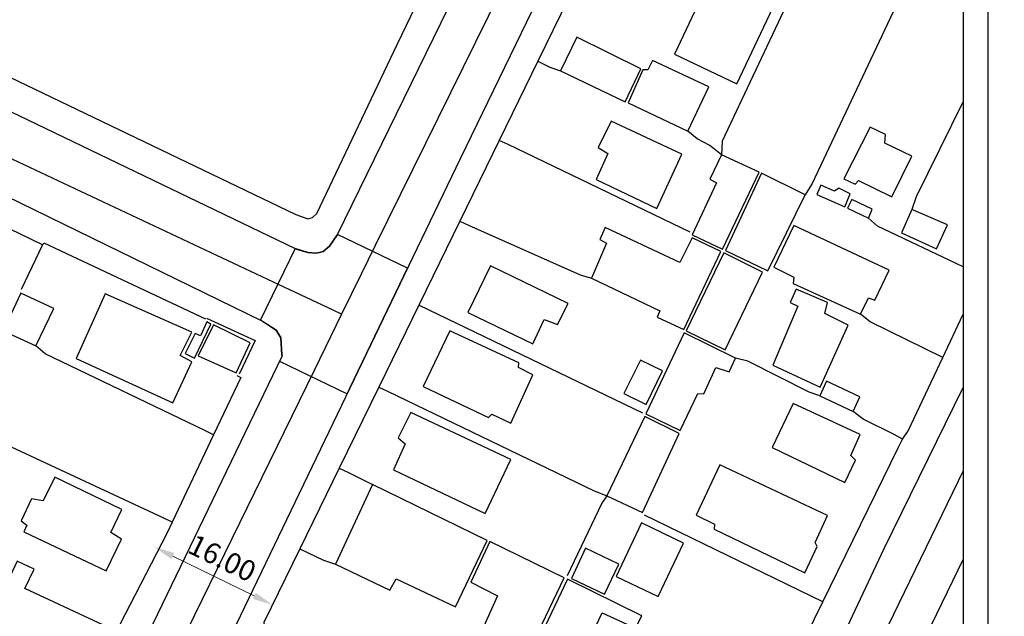
# Model space of a CAD drawing. Extents: x -1 to 364274, y -1 to 3354387.
# Drawn here: x 184778 to 184897, y 1672830 to 1672903 of the extents above; entities that cross this region are included whole.
import ezdxf

# ---------------------------------------------------------------- set-up
doc = ezdxf.new("R2010")
doc.units = 0
doc.header["$LTSCALE"] = 5
doc.header["$MEASUREMENT"] = 0
doc.header["$PDMODE"] = 2
doc.header["$PDSIZE"] = 2
doc.layers.get('Defpoints').update_dxf_attribs({"linetype": 'CONTINUOUS'})
for name, color, linetype in [('T-DIM', 1, 'CONTINUOUS'), ('T-DIVIS-EXIS', 7, 'CONTINUOUS'), ('V-AREA_VERDE', 3, 'CONTINUOUS'), ('V-CRUZAMENTO', 1, 'CONTINUOUS'), ('V-EDIFICACAO', 2, 'CONTINUOUS'), ('V-EIXO_DE_LOGRADOURO', 3, 'CONTINUOUS'), ('V-LOTE', 1, 'CONTINUOUS'), ('V-QUADRA', 7, 'CONTINUOUS'), ('V-TESTADA', 210, 'CONTINUOUS')]:
    doc.layers.add(name, color=color, linetype=linetype)
doc.styles.add('Arial', font='ARIAL.TTF')
doc.dimstyles.get("Standard").update_dxf_attribs({"dimtxt": 5, "dimasz": 10, "dimexe": 0.18, "dimexo": 0.0625, "dimgap": 5, "dimtad": 1, "dimzin": 0, "dimdsep": 46, "dimtxsty": 'Arial', "dimcen": 0.09, "dimdle": 6, "dimse1": 1, "dimse2": 1, "dimadec": 0, "dimazin": 0, "dimtfac": 1, "dimtofl": 0, "dimtmove": 2, "dimatfit": 2, "dimfxl": 0, "dimtolj": 1, "dimtzin": 0, "dimlwd": 13, "dimarcsym": 0})

# ---------------------------------------------------------------- blocks, each defined once
blk = doc.blocks.new('*D94')
at = {"layer": 'Defpoints', "color": 0}
for p in [(184793.97, 1672838.68), (184808.35, 1672831.65), (184808.35, 1672831.65)]:
    blk.add_point(p, dxfattribs=at)
at = {"layer": 'V-EIXO_DE_LOGRADOURO', "color": 0, "lineweight": 13}
blk.add_line((184796.22, 1672837.58), (184806.1, 1672832.75), dxfattribs=at)
at = {"layer": 'V-EIXO_DE_LOGRADOURO', "color": 0}
for points in [[(184796.4, 1672837.95), (184796.04, 1672837.2), (184793.97, 1672838.68)], [(184806.29, 1672833.12), (184805.92, 1672832.37), (184808.35, 1672831.65)]]:
    blk.add_solid(points, dxfattribs=at)
at = {"layer": 'V-EIXO_DE_LOGRADOURO', "color": 7, "insert": (184802.22, 1672837.33), "char_height": 2.5, "attachment_point": 5, "rotation": 333.952, "style": 'Arial'}
blk.add_mtext('\\A1;16.00', dxfattribs=at)
blk = doc.blocks.new('_DotSmall')
blk = doc.blocks.new('DOTSMALL')
blk = doc.blocks.new('*D276')
at = {"layer": 'Defpoints', "color": 0}
for p in [(185285.16, 1673990.46), (184712.14, 1672800.16)]:
    blk.add_point(p, dxfattribs=at)
at = {"layer": 'V-EIXO_DE_LOGRADOURO', "color": 0, "lineweight": 13}
blk.add_line((184711.07, 1672797.94), (184711.7, 1672799.26), dxfattribs=at)
at = {"layer": 'V-EIXO_DE_LOGRADOURO', "color": 0}
blk.add_solid([(184711.55, 1672799.33), (184711.85, 1672799.18), (184712.14, 1672800.16)], dxfattribs=at)
at = {"layer": 'V-EIXO_DE_LOGRADOURO', "color": 7, "insert": (184708.08, 1672791.73), "char_height": 2, "attachment_point": 5, "rotation": 64.2933, "style": 'Arial'}
blk.add_mtext('\\A1;R1321.06', dxfattribs=at)
blk = doc.blocks.new('*D277')
at = {"layer": 'Defpoints', "color": 0}
for p in [(185269.94, 1673949.4), (184821.99, 1672753.25)]:
    blk.add_point(p, dxfattribs=at)
at = {"layer": 'V-EIXO_DE_LOGRADOURO', "color": 0, "lineweight": 13}
blk.add_line((184821.29, 1672751.37), (184821.64, 1672752.31), dxfattribs=at)
at = {"layer": 'V-EIXO_DE_LOGRADOURO', "color": 0}
blk.add_solid([(184821.49, 1672752.37), (184821.8, 1672752.25), (184821.99, 1672753.25)], dxfattribs=at)
at = {"layer": 'V-EIXO_DE_LOGRADOURO', "color": 7, "insert": (184818.88, 1672744.92), "char_height": 2, "attachment_point": 5, "rotation": 69.4695, "style": 'Arial'}
blk.add_mtext('\\A1;R1277.28', dxfattribs=at)

msp = doc.modelspace()

# ---------------------------------------------------------------- linework, layer by layer
at = {"layer": 'T-DIM'}
msp.add_lwpolyline([(184636.137, 1672969.225), (184892.137, 1672969.225), (184892.137, 1672575.225), (184636.137, 1672575.225)], dxfattribs=at)
at = {"layer": 'T-DIVIS-EXIS'}
msp.add_lwpolyline([(184633.137, 1672972.225), (184895.137, 1672972.225), (184895.137, 1672572.225), (184633.137, 1672572.225)], dxfattribs=at)
at = {"layer": 'V-AREA_VERDE'}
msp.add_lwpolyline([(184758.95, 1672904.1), (184811.13, 1672879.05), (184812.61, 1672878.51), (184813.15, 1672878.71), (184813.7, 1672879.17), (184823.43, 1672899.71), (184823.43, 1672899.71), (184829.58, 1672912.48)], dxfattribs=at)
at = {"layer": 'V-CRUZAMENTO'}
msp.add_lwpolyline([(184823.29, 1672869.6), (184824.708, 1672872.546), (184816.22, 1672876.63), (184815.22, 1672875.19), (184814.48, 1672874.57), (184814.01, 1672874.45), (184813.59, 1672874.35), (184812.6, 1672874.43), (184811.068, 1672874.915), (184806.839, 1672866.259), (184808.74, 1672865), (184809.33, 1672864.07), (184809.46, 1672862.01), (184809.47, 1672861.87), (184809.162, 1672861.232), (184817.37, 1672857.284), (184817.7, 1672857.97)], close=True, dxfattribs=at)
at = {"layer": 'V-EDIFICACAO'}
for points in [[(184857.09, 1672898.54), (184864.68, 1672894.94), (184872, 1672910.42), (184864.44, 1672914.05), (184857.09, 1672898.54)], [(184845.25, 1672900.58), (184843.26, 1672896.49), (184851.13, 1672892.73), (184853.02, 1672896.76), (184845.25, 1672900.58)], [(184854.42, 1672897.77), (184853.86, 1672896.63), (184853.27, 1672896.61), (184851.49, 1672892.61), (184858.72, 1672889.17), (184861.28, 1672894.56), (184854.42, 1672897.77)], [(184849.4, 1672890.39), (184847.84, 1672887.21), (184849.02, 1672886.46), (184847.59, 1672883.31), (184854.95, 1672879.8), (184858.01, 1672886.38), (184849.4, 1672890.39)], [(184880.84, 1672889.66), (184877.65, 1672883.38), (184879.01, 1672882.72), (184879.42, 1672883.18), (184883.48, 1672881.2), (184885.91, 1672886.12), (184882.64, 1672887.73), (184882.71, 1672888.77), (184880.84, 1672889.66)], [(184862.82, 1672886.3), (184862.82, 1672886.3), (184861.41, 1672883.33), (184862.181, 1672882.898), (184859.255, 1672876.579), (184859.255, 1672876.579), (184862.94, 1672874.84), (184867.38, 1672884.18), (184862.82, 1672886.3), (184862.82, 1672886.3)], [(184867.66, 1672884.07), (184863.28, 1672874.7), (184868.43, 1672872.21), (184872.98, 1672881.43), (184867.66, 1672884.07)], [(184876.52, 1672881.89), (184874.87, 1672882.63), (184874.39, 1672881.5), (184877.78, 1672879.98), (184878.44, 1672881.55), (184877.03, 1672882.25), (184876.52, 1672881.89)], [(184878.63, 1672880.89), (184878.08, 1672879.81), (184880.63, 1672878.61), (184881.08, 1672879.72), (184878.63, 1672880.89)], [(184885.92, 1672879.65), (184885.92, 1672879.65), (184884.65, 1672876.83), (184888.91, 1672874.88), (184890.22, 1672877.82), (184885.92, 1672879.65), (184885.92, 1672879.65)], [(184848.67, 1672877.46), (184848.06, 1672876.02), (184848.85, 1672875.58), (184847.04, 1672871.32), (184855.332, 1672867.346), (184855, 1672866.57), (184858.23, 1672865.09), (184862.72, 1672874.56), (184859.26, 1672876.23), (184857.73, 1672873.24), (184848.67, 1672877.46)], [(184871.57, 1672877.7), (184869.17, 1672872.64), (184871.58, 1672871.44), (184871.49, 1672870.68), (184879.69, 1672866.96), (184880.64, 1672868.92), (184881.4, 1672868.65), (184883.14, 1672872.31), (184871.57, 1672877.7)], [(184858.53, 1672864.94), (184863.27, 1672862.63), (184867.77, 1672872.07), (184863.08, 1672874.4), (184858.53, 1672864.94)], [(184834.76, 1672872.84), (184832.03, 1672867.17), (184839.91, 1672863.35), (184841.29, 1672866.3), (184842.89, 1672865.68), (184844.19, 1672868.26), (184834.76, 1672872.84)], [(184871.85, 1672869.97), (184871.16, 1672868.35), (184872.07, 1672867.92), (184869.04, 1672860.76), (184874.8, 1672858.09), (184878.2, 1672865.6), (184875.33, 1672867.04), (184875.69, 1672868.38), (184871.85, 1672869.97)], [(184777.76, 1672869.49), (184775.64, 1672864.93), (184779.58, 1672863.09), (184781.77, 1672867.63), (184777.76, 1672869.49)], [(184787.99, 1672869.41), (184784.47, 1672861.56), (184796.22, 1672856.18), (184798.53, 1672861.16), (184797.126, 1672861.924), (184798.52, 1672864.75), (184787.99, 1672869.41)], [(184798.92, 1672864.59), (184797.73, 1672862.18), (184798.846, 1672861.593), (184798.846, 1672861.593), (184800.81, 1672865.75), (184800.33, 1672866.01), (184799.559, 1672864.325), (184798.92, 1672864.59)], [(184801.16, 1672865.67), (184799.31, 1672861.88), (184803.9, 1672859.83), (184805.6, 1672863.49), (184801.16, 1672865.67)], [(184829.84, 1672864.94), (184826.6, 1672858.18), (184834.53, 1672854.4), (184834.93, 1672854.81), (184837.22, 1672853.72), (184839.91, 1672859.6), (184838.15, 1672860.46), (184838.2, 1672861.05), (184829.84, 1672864.94)], [(184858.26, 1672864.69), (184853.63, 1672854.83), (184857.81, 1672852.83), (184859.94, 1672857.31), (184860.67, 1672857.28), (184862.13, 1672860.49), (184863.72, 1672859.96), (184864.51, 1672861.6), (184858.26, 1672864.69)], [(184852.98, 1672861.37), (184850.94, 1672857.3), (184853.68, 1672855.97), (184855.64, 1672860.09), (184852.98, 1672861.37)], [(184875.54, 1672858.8), (184874.73, 1672857.05), (184878.8, 1672855.12), (184879.59, 1672856.92), (184875.54, 1672858.8)], [(184871.51, 1672856.11), (184868.96, 1672850.77), (184877.77, 1672846.51), (184879.08, 1672849.23), (184878.5, 1672849.78), (184879.62, 1672852.33), (184871.51, 1672856.11)], [(184825.09, 1672855.03), (184823.55, 1672851.92), (184824.43, 1672851.19), (184823, 1672848.04), (184834.13, 1672842.74), (184837.23, 1672849.3), (184825.09, 1672855.03)], [(184848.9, 1672844.9), (184848.9, 1672844.9), (184853.21, 1672842.87), (184857.68, 1672852.47), (184853.5, 1672854.53), (184848.9, 1672844.9), (184848.9, 1672844.9)], [(184862.61, 1672848.67), (184859.73, 1672842.55), (184861.97, 1672841.45), (184861.91, 1672840.83), (184872.92, 1672835.53), (184874.42, 1672838.73), (184874.17, 1672839.22), (184875.69, 1672842.5), (184862.61, 1672848.67)], [(184781.88, 1672847.14), (184780.49, 1672844.27), (184779.07, 1672844.54), (184777.8, 1672841.85), (184778.51, 1672841.33), (184778.14, 1672840.5), (184788.14, 1672835.79), (184790, 1672839.61), (184788.7, 1672840.44), (184790.04, 1672843.24), (184781.88, 1672847.14)], [(184820.46, 1672846.25), (184820.46, 1672846.25), (184815.97, 1672836.61), (184822.54, 1672833.45), (184823.33, 1672834.8), (184830.52, 1672831.4), (184834.35, 1672839.46), (184820.46, 1672846.25), (184820.46, 1672846.25)], [(184853.11, 1672841.61), (184850.01, 1672835.11), (184855.14, 1672832.65), (184858.18, 1672839.16), (184853.11, 1672841.61)], [(184834.71, 1672839.34), (184832.37, 1672834.39), (184835.62, 1672832.76), (184833.6, 1672828.25), (184839.22, 1672825.53), (184843.72, 1672834.92), (184834.71, 1672839.34)], [(184846.29, 1672838.53), (184844.62, 1672834.86), (184848.59, 1672832.95), (184850.34, 1672836.58), (184846.29, 1672838.53)], [(184777.33, 1672836.96), (184772.46, 1672826.68), (184779.03, 1672823.58), (184779.63, 1672824.5), (184785.031, 1672821.917), (184788.391, 1672828.9), (184788.391, 1672828.9), (184778.25, 1672833.64), (184779.381, 1672836), (184777.33, 1672836.96)], [(184853.13, 1672830.32), (184853.13, 1672830.32), (184844.1, 1672834.76), (184839.41, 1672824.89), (184844.39, 1672822.43), (184848.32, 1672830.67), (184852.35, 1672828.83)]]:
    msp.add_lwpolyline(points, close=True, dxfattribs=at)
at = {"layer": 'V-EIXO_DE_LOGRADOURO'}
for points in [[(184809.13, 1672870.5), (184758.86, 1672894.14), (184669.6, 1672938.63)], [(184846.68, 1672927.84), (184820.77, 1672875.29), (184819.07, 1672871.81)], [(184819.07, 1672871.81), (184816.69, 1672866.95)], [(184816.69, 1672866.95), (184815.69, 1672867.42), (184809.13, 1672870.5)], [(184816.69, 1672866.95), (184813.35, 1672860.1)], [(184813.35, 1672860.1), (184791.59, 1672815.58), (184784.89, 1672800.82)], [(184892.137, 1672847.938), (184857.07, 1672775.56)]]:
    msp.add_lwpolyline(points, dxfattribs=at)
at = {"layer": 'V-LOTE'}
for points in [[(184875.27, 1672914.21), (184853.8, 1672924.55), (184853.59, 1672924.45), (184840.53, 1672897.68)], [(184874.43, 1672912.44), (184862.88, 1672887.97), (184862.82, 1672886.3)], [(184885.36, 1672907.32), (184873.83, 1672882.81), (184872.98, 1672881.43)], [(184840.53, 1672897.68), (184835.83, 1672888.06)], [(184840.53, 1672897.68), (184841.57, 1672897.16), (184841.96, 1672896.96), (184843.26, 1672896.49)], [(184892.137, 1672892.78), (184886.43, 1672881.19), (184885.92, 1672879.65)], [(184862.82, 1672886.3), (184861.41, 1672887.45), (184859.85, 1672888.24), (184858.72, 1672889.17)], [(184835.83, 1672888.06), (184831.04, 1672878.24)], [(184859.02, 1672876.91), (184836.9, 1672887.55), (184835.83, 1672888.06)], [(184767.89, 1672881.66), (184768.32, 1672881.25), (184780.42, 1672875.36), (184780.57, 1672875.62), (184800.2, 1672866.37)], [(184831.04, 1672878.24), (184826.1, 1672868.13)], [(184831.04, 1672878.24), (184832.11, 1672877.76), (184845.64, 1672871.72), (184847.04, 1672871.32)], [(184892.137, 1672872.716), (184881.75, 1672877.65), (184880.63, 1672878.61)], [(184780.41, 1672875.36), (184777.82, 1672869.94)], [(184826.1, 1672868.13), (184821.21, 1672858.1)], [(184826.12, 1672868.03), (184853.23, 1672854.95)], [(184889.67, 1672861.69), (184880.84, 1672866.03), (184879.69, 1672866.96)], [(184889.67, 1672861.69), (184892.137, 1672866.934)], [(184801.16, 1672852.31), (184800.12, 1672852.81), (184780.73, 1672862.14), (184779.58, 1672863.09)], [(184874.73, 1672857.05), (184873.44, 1672857.49), (184866, 1672861.24), (184864.51, 1672861.6)], [(184884.78, 1672851.79), (184885.48, 1672852.79), (184889.67, 1672861.69)], [(184804, 1672859.52), (184804.45, 1672859.28), (184801.16, 1672852.31)], [(184821.21, 1672858.1), (184816.41, 1672848.27)], [(184821.21, 1672858.1), (184822.25, 1672857.6), (184847.34, 1672845.49), (184848.9, 1672844.9)], [(184884.78, 1672851.79), (184883.78, 1672852.32), (184880.01, 1672854.22), (184878.8, 1672855.12)], [(184796.15, 1672841.68), (184795.11, 1672842.17), (184771.2, 1672853.3), (184769.85, 1672853.93)], [(184801.16, 1672852.31), (184796.15, 1672841.68)], [(184875.11, 1672832.01), (184884.29, 1672850.79), (184884.78, 1672851.79)], [(184816.41, 1672848.27), (184811.62, 1672838.46)], [(184816.41, 1672848.27), (184817.44, 1672847.77), (184819.25, 1672846.89), (184820.46, 1672846.25)], [(184848.9, 1672844.9), (184848.27, 1672844.01), (184844.08, 1672835.17)], [(184875.11, 1672832.01), (184853.47, 1672842.54)], [(184796.15, 1672841.68), (184795.54, 1672840.4), (184785.84, 1672821.65)], [(184811.62, 1672838.46), (184807.26, 1672829.51), (184807.47, 1672828.25)], [(184811.62, 1672838.46), (184812.64, 1672837.97), (184814.5, 1672837.07), (184815.97, 1672836.61)], [(184870.13, 1672821.84), (184875.11, 1672832.01)]]:
    msp.add_lwpolyline(points, dxfattribs=at)
at = {"layer": 'V-QUADRA'}
for points in [[(184669.68, 1672943.27), (184671.25, 1672942.31), (184671.66, 1672942.06), (184811.08, 1672874.94), (184811.24, 1672874.86), (184812.6, 1672874.43), (184813.59, 1672874.35), (184814.01, 1672874.45), (184814.48, 1672874.57), (184815.22, 1672875.19), (184816.22, 1672876.63), (184842.21, 1672929.9), (184842.65, 1672930.81), (184842.88, 1672931.71), (184842.75, 1672933.18), (184841.48, 1672934.59), (184841.45, 1672934.61), (184839.58, 1672935.64), (184769.825, 1672969.225)], [(184637.38, 1672869.83), (184670.89, 1672851.28), (184678.18, 1672847.13), (184689.31, 1672841.27), (184696.29, 1672837.93), (184731.58, 1672820.73), (184742.02, 1672815.91), (184776.45, 1672800.66), (184776.83, 1672800.49), (184777.57, 1672800.34), (184778.82, 1672800.48), (184779.71, 1672801.1), (184780.6, 1672802.29), (184780.76, 1672802.61), (184785.44, 1672812.04), (184809.47, 1672861.87), (184809.46, 1672862.01), (184809.33, 1672864.07), (184808.74, 1672865), (184807.17, 1672866.04), (184806.98, 1672866.16), (184667.64, 1672934.24)], [(184892.137, 1672909.872), (184861.57, 1672924.45), (184855.12, 1672927.74), (184855.02, 1672927.79), (184853.75, 1672927.99), (184852.17, 1672927.91), (184851.67, 1672927.54), (184850.71, 1672926.33), (184850.57, 1672926.04), (184831.1, 1672885.83), (184823.29, 1672869.6), (184817.7, 1672857.97), (184791.11, 1672802.68)], [(184877.11, 1672826.94), (184882.53, 1672838.51), (184892.137, 1672858.06)], [(184892.137, 1672837.215), (184886.95, 1672826.53), (184861.9, 1672774.28), (184861.65, 1672773.82), (184861.57, 1672773.47), (184861.23, 1672772.1), (184861.27, 1672771.4), (184861.69, 1672770.34), (184862.73, 1672769.36), (184862.76, 1672769.35), (184872.55, 1672766.27), (184889.17, 1672761.01), (184892.137, 1672760.083)]]:
    msp.add_lwpolyline(points, dxfattribs=at)
at = {"layer": 'V-TESTADA'}
msp.add_lwpolyline([(184800.29, 1672866.48), (184806.19, 1672863.76), (184804.28, 1672859.65)], dxfattribs=at)

# ---------------------------------------------------------------- dimensions: what is measured, and where the dimension line sits
at = {"layer": 'V-EIXO_DE_LOGRADOURO'}
dim = msp.add_radius_dim(center=(185285.163, 1673990.464), mpoint=(184712.137, 1672800.158), dimstyle='Standard', override={"dimtxt": 2, "dimasz": 1, "dimgap": 1, "dimtad": 0, "dimcen": 0, "dimclrt": 7, "dimtdec": 3, "dimtmove": 1}, dxfattribs=at)
dim.commit()
dim.dimension.update_dxf_attribs({"geometry": '*D276', "text_midpoint": (184708.081, 1672791.732), "dimtype": 164})
dim = msp.add_radius_dim(center=(185269.942, 1673949.396), mpoint=(184821.994, 1672753.245), dimstyle='Standard', override={"dimtxt": 2, "dimasz": 1, "dimgap": 1, "dimtad": 0, "dimcen": 0, "dimclrt": 7, "dimtdec": 3, "dimtmove": 1}, dxfattribs=at)
dim.commit()
dim.dimension.update_dxf_attribs({"geometry": '*D277', "text_midpoint": (184818.877, 1672744.922)})
dim = msp.add_linear_dim(base=(184808.349, 1672831.651), p1=(184793.974, 1672838.676), p2=(184808.349, 1672831.651), angle=333.95204, dimstyle='Standard', override={"dimtxt": 2.5, "dimasz": 2.5, "dimblk1": 'DOTSMALL', "dimcen": 0, "dimclrt": 7}, dxfattribs=at)
dim.commit()
dim.dimension.update_dxf_attribs({"geometry": '*D94', "text_midpoint": (184802.223, 1672837.334), "dimtype": 161})

doc.saveas('drawing.dxf')
